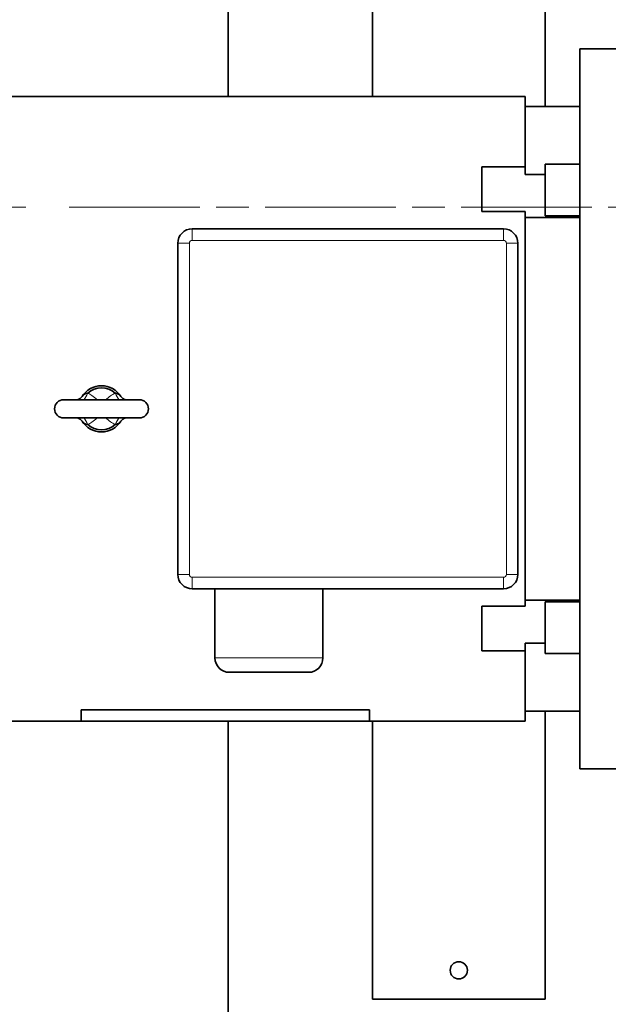
# Model space of a CAD drawing. Units: millimetres. Extents: x 0 to 4752, y 0 to 3360.
# Drawn here: x 679 to 883, y 2363 to 2704 of the extents above; entities that cross this region are included whole.
import ezdxf

# ---------------------------------------------------------------- set-up
doc = ezdxf.new("R2010")
doc.units = ezdxf.units.MM
doc.header["$LTSCALE"] = 8
doc.linetypes.add('CHAIN', pattern=[0.3543, 0.2362, -0.0295, 0.0591, -0.0295])
for name, color, linetype, lineweight in [('DIMENSION', 7, 'Continuous', 18), ('一点鎖線(細線)', 16, 'CHAIN', 18), ('実線(中線)', 5, 'Continuous', 35), ('実線(細線)', 16, 'Continuous', 18)]:
    doc.layers.add(name, color=color, linetype=linetype, lineweight=lineweight)
doc.styles.add('ULVAC', font='extslim2.shx', dxfattribs={"bigfont": 'extfont2.shx'})
doc.dimstyles.new('ULVAC$0', dxfattribs={"dimtxt": 4, "dimasz": 2.9, "dimexe": 1.2, "dimexo": 1.27, "dimgap": 1, "dimtad": 1, "dimzin": 9, "dimdsep": 46, "dimtxsty": 'ULVAC', "dimblk": 'OPEN30', "dimcen": 0, "dimazin": 0, "dimtfac": 0.75, "dimtmove": 0, "dimatfit": 3, "dimldrblk": 'OPEN30', "dimfxl": 1, "dimtolj": 1, "dimlwd": -1, "dimlwe": -1, "dimarcsym": 0})

# ---------------------------------------------------------------- blocks, each defined once
blk = doc.blocks.new('_Open30')
at = {"color": 0, "linetype": 'ByBlock', "lineweight": -2}
for p, q in [((-1, 0.268), (0, 0)), ((0, 0), (-1, -0.268)), ((0, 0), (-1, 0))]:
    blk.add_line(p, q, dxfattribs=at)
blk = doc.blocks.new('*D13')
at = {"layer": 'Defpoints', "color": 0}
for p in [(751.44, 2964.36), (391.44, 2314.36), (751.44, 2314.36)]:
    blk.add_point(p, dxfattribs=at)
at = {"layer": 'DIMENSION', "color": 0}
for p, q in [((741.28, 2964.36), (381.84, 2964.36)), ((391.44, 2941.16), (391.44, 2337.56)), ((741.28, 2314.36), (381.84, 2314.36))]:
    blk.add_line(p, q, dxfattribs=at)
at = {"layer": 'DIMENSION', "color": 0, "xscale": 23.2, "yscale": 23.2, "zscale": 23.2}
for p, rotation in [((391.44, 2964.36), 90), ((391.44, 2314.36), 270)]:
    blk.add_blockref('_Open30', p, dxfattribs=dict(at, rotation=rotation))
at = {"layer": 'DIMENSION', "color": 0, "insert": (351.44, 2603.09), "char_height": 32, "attachment_point": 1, "rotation": 90, "style": 'ULVAC'}
blk.add_mtext('\\A1;650', dxfattribs=at)
blk = doc.blocks.new('*D20')
at = {"layer": 'Defpoints', "color": 0}
for p in [(1951.44, 2914.36), (751.44, 2314.36), (1951.44, 2097.04)]:
    blk.add_point(p, dxfattribs=at)
at = {"layer": 'DIMENSION', "color": 0}
for p, q in [((1951.44, 2904.2), (1951.44, 2087.44)), ((751.44, 2304.2), (751.44, 2087.44)), ((774.64, 2097.04), (1928.24, 2097.04))]:
    blk.add_line(p, q, dxfattribs=at)
at = {"layer": 'DIMENSION', "color": 0, "xscale": 23.2, "yscale": 23.2, "zscale": 23.2, "rotation": 180}
blk.add_blockref('_Open30', (751.44, 2097.04), dxfattribs=at)
at = {"layer": 'DIMENSION', "color": 0, "xscale": 23.2, "yscale": 23.2, "zscale": 23.2}
blk.add_blockref('_Open30', (1951.44, 2097.04), dxfattribs=at)
at = {"layer": 'DIMENSION', "color": 0, "insert": (1302.37, 2137.04), "char_height": 32, "attachment_point": 1, "style": 'ULVAC'}
blk.add_mtext('\\A1;1200', dxfattribs=at)
blk = doc.blocks.new('*D21')
at = {"layer": 'Defpoints', "color": 0}
for p in [(471.44, 2639.36), (691.39, 2639.36), (751.44, 2314.36)]:
    blk.add_point(p, dxfattribs=at)
at = {"layer": 'DIMENSION', "color": 0}
for p, q in [((681.23, 2639.36), (461.84, 2639.36)), ((471.44, 2337.56), (471.44, 2616.16)), ((741.28, 2314.36), (461.84, 2314.36))]:
    blk.add_line(p, q, dxfattribs=at)
at = {"layer": 'DIMENSION', "color": 0, "xscale": 23.2, "yscale": 23.2, "zscale": 23.2}
for p, rotation in [((471.44, 2639.36), 90), ((471.44, 2314.36), 270)]:
    blk.add_blockref('_Open30', p, dxfattribs=dict(at, rotation=rotation))
at = {"layer": 'DIMENSION', "color": 0, "insert": (431.44, 2440.59), "char_height": 32, "attachment_point": 1, "rotation": 90, "style": 'ULVAC'}
blk.add_mtext('\\A1;325', dxfattribs=at)
blk = doc.blocks.new('*D22')
at = {"layer": 'Defpoints', "color": 0}
for p in [(551.44, 2474.36), (751.44, 2314.36), (551.44, 2017.04)]:
    blk.add_point(p, dxfattribs=at)
at = {"layer": 'DIMENSION', "color": 0}
for p, q in [((551.44, 2464.2), (551.44, 2007.44)), ((751.44, 2304.2), (751.44, 2007.44)), ((728.24, 2017.04), (574.64, 2017.04))]:
    blk.add_line(p, q, dxfattribs=at)
at = {"layer": 'DIMENSION', "color": 0, "xscale": 23.2, "yscale": 23.2, "zscale": 23.2, "rotation": 180}
blk.add_blockref('_Open30', (551.44, 2017.04), dxfattribs=at)
at = {"layer": 'DIMENSION', "color": 0, "xscale": 23.2, "yscale": 23.2, "zscale": 23.2}
blk.add_blockref('_Open30', (751.44, 2017.04), dxfattribs=at)
at = {"layer": 'DIMENSION', "color": 0, "insert": (589.57, 2057.04), "char_height": 32, "attachment_point": 1, "style": 'ULVAC'}
blk.add_mtext('\\A1;(200)', dxfattribs=at)
blk = doc.blocks.new('*D24')
at = {"layer": 'Defpoints', "color": 0}
for p in [(921.44, 3021.68), (311.44, 2257.04), (921.44, 2257.04)]:
    blk.add_point(p, dxfattribs=at)
at = {"layer": 'DIMENSION', "color": 0}
for p, q in [((911.28, 3021.68), (301.84, 3021.68)), ((311.44, 2998.48), (311.44, 2280.24)), ((911.28, 2257.04), (301.84, 2257.04))]:
    blk.add_line(p, q, dxfattribs=at)
at = {"layer": 'DIMENSION', "color": 0, "xscale": 23.2, "yscale": 23.2, "zscale": 23.2}
for p, rotation in [((311.44, 3021.68), 90), ((311.44, 2257.04), 270)]:
    blk.add_blockref('_Open30', p, dxfattribs=dict(at, rotation=rotation))
at = {"layer": 'DIMENSION', "color": 0, "insert": (271.44, 2577.49), "char_height": 32, "attachment_point": 1, "rotation": 90, "style": 'ULVAC'}
blk.add_mtext('\\A1;(765)', dxfattribs=at)

msp = doc.modelspace()

# ---------------------------------------------------------------- linework, layer by layer
at = {"layer": '一点鎖線(細線)', "linetype": 'CHAIN', "ltscale": 23.990969}
msp.add_line((1965.602, 2639.357), (691.393, 2639.357), dxfattribs=at)
at = {"layer": '実線(中線)'}
for p, q in [((751.437, 2677.857), (751.437, 2964.357)), ((801.437, 2677.857), (801.437, 2914.357)), ((861.437, 2674.357), (861.437, 2914.357)), ((873.437, 2694.357), (873.437, 2444.357)), ((887.437, 2694.357), (873.437, 2694.357)), ((854.437, 2677.857), (658.437, 2677.857)), ((854.437, 2677.857), (854.437, 2653.455)), ((873.437, 2674.357), (854.437, 2674.357)), ((861.437, 2636.371), (861.437, 2654.371)), ((873.437, 2654.371), (861.437, 2654.371)), ((839.437, 2653.455), (839.437, 2637.911)), ((839.437, 2653.455), (854.437, 2653.455)), ((854.437, 2653.455), (854.437, 2650.702)), ((854.437, 2650.702), (861.437, 2650.702)), ((854.437, 2637.911), (839.437, 2637.911)), ((854.437, 2637.911), (854.437, 2500.802)), ((873.437, 2635.749), (854.437, 2635.749)), ((873.437, 2636.371), (861.437, 2636.371)), ((846.937, 2631.857), (738.937, 2631.857)), ((733.937, 2626.857), (733.937, 2511.857)), ((851.937, 2511.857), (851.937, 2626.857)), ((720.587, 2572.507), (694.287, 2572.507)), ((694.287, 2566.207), (720.587, 2566.207)), ((738.937, 2506.857), (846.937, 2506.857)), ((746.787, 2506.857), (746.787, 2482.857)), ((784.287, 2506.857), (784.287, 2482.857)), ((839.437, 2500.802), (854.437, 2500.802)), ((839.437, 2500.802), (839.437, 2485.258)), ((854.437, 2502.964), (873.437, 2502.964)), ((861.437, 2484.343), (861.437, 2502.343)), ((873.437, 2502.343), (861.437, 2502.343)), ((854.437, 2488.011), (854.437, 2485.258)), ((861.437, 2488.011), (854.437, 2488.011)), ((854.437, 2485.258), (839.437, 2485.258)), ((854.437, 2485.258), (854.437, 2460.857)), ((873.437, 2484.343), (861.437, 2484.343)), ((779.287, 2477.857), (751.787, 2477.857)), ((700.437, 2460.857), (700.437, 2464.857)), ((800.437, 2464.857), (700.437, 2464.857)), ((800.437, 2460.857), (800.437, 2464.857)), ((873.437, 2464.357), (854.437, 2464.357)), ((861.437, 2364.357), (861.437, 2464.357)), ((700.437, 2460.857), (658.437, 2460.857)), ((700.437, 2460.857), (800.437, 2460.857)), ((751.437, 2314.357), (751.437, 2460.857)), ((854.437, 2460.857), (800.437, 2460.857)), ((801.437, 2364.357), (801.437, 2460.857)), ((887.437, 2444.357), (873.437, 2444.357)), ((801.437, 2364.357), (861.437, 2364.357))]:
    msp.add_line(p, q, dxfattribs=at)
msp.add_circle((831.437, 2374.357), 3, dxfattribs=at)
for centre, radius, start, end in [((738.937, 2626.857), 5, 90, 180), ((846.937, 2626.857), 5, 0, 90), ((707.437, 2569.357), 8, 32.28822, 147.71178), ((707.437, 2569.357), 7.243, 49.00763, 130.99237), ((694.287, 2569.357), 3.15, 90, 270), ((720.587, 2569.357), 3.15, 270, 90), ((707.437, 2569.357), 8, 212.28822, 327.71178), ((707.437, 2569.357), 7.243, 229.00763, 310.99237), ((738.937, 2511.857), 5, 180, 270), ((846.937, 2511.857), 5, 270, 0), ((751.787, 2482.857), 5, 180, 270), ((779.287, 2482.857), 5, 270, 0)]:
    msp.add_arc(centre, radius, start, end, dxfattribs=at)
for points, knots in [([(702.686, 2574.823), (702.347, 2574.731), (702.077, 2574.671), (701.589, 2574.48), (701.374, 2574.359), (701.062, 2574.107), (700.95, 2573.996), (700.786, 2573.796), (700.727, 2573.715), (700.674, 2573.63)], [-0.72907249, -0.72907249, -0.72907249, -0.72907249, -0.47025175, -0.47025175, -0.23694856, -0.23694856, -0.09113406, -0.09113406, 0, 0, 0, 0]), ([(714.2, 2573.63), (714.048, 2573.87), (713.857, 2574.08), (713.443, 2574.395), (713.224, 2574.508), (712.844, 2574.648), (712.69, 2574.691), (712.417, 2574.763), (712.307, 2574.791), (712.188, 2574.823)], [-0.72917174, -0.72917174, -0.72917174, -0.72917174, -0.47031577, -0.47031577, -0.23698081, -0.23698081, -0.09114647, -0.09114647, 0, 0, 0, 0]), ([(700.674, 2573.63), (700.568, 2573.462), (700.439, 2573.303), (700.155, 2573.025), (700, 2572.907), (699.698, 2572.722), (699.55, 2572.656), (699.289, 2572.564), (699.175, 2572.538), (698.994, 2572.509), (698.926, 2572.507), (698.884, 2572.507)], [0, 0, 0, 0, 0.06651381, 0.06651381, 0.13302763, 0.13302763, 0.19954144, 0.19954144, 0.26605525, 0.26605525, 0.33256907, 0.33256907, 0.33256907, 0.33256907]), ([(715.99, 2572.507), (715.948, 2572.507), (715.881, 2572.509), (715.7, 2572.538), (715.585, 2572.564), (715.323, 2572.656), (715.176, 2572.723), (714.874, 2572.907), (714.72, 2573.024), (714.435, 2573.302), (714.306, 2573.462), (714.2, 2573.63)], [0.39542862, 0.39542862, 0.39542862, 0.39542862, 0.46217724, 0.46217724, 0.52892587, 0.52892587, 0.59567449, 0.59567449, 0.66242311, 0.66242311, 0.72917174, 0.72917174, 0.72917174, 0.72917174]), ([(698.884, 2566.207), (698.926, 2566.207), (698.994, 2566.204), (699.175, 2566.175), (699.289, 2566.149), (699.55, 2566.058), (699.698, 2565.991), (700, 2565.806), (700.155, 2565.688), (700.439, 2565.41), (700.568, 2565.251), (700.674, 2565.083)], [0.39650342, 0.39650342, 0.39650342, 0.39650342, 0.46301723, 0.46301723, 0.52953105, 0.52953105, 0.59604486, 0.59604486, 0.66255867, 0.66255867, 0.72907249, 0.72907249, 0.72907249, 0.72907249]), ([(700.674, 2565.083), (700.727, 2564.999), (700.786, 2564.917), (700.95, 2564.717), (701.062, 2564.606), (701.374, 2564.354), (701.589, 2564.234), (702.077, 2564.043), (702.347, 2563.983), (702.686, 2563.89)], [-0.72907249, -0.72907249, -0.72907249, -0.72907249, -0.63793843, -0.63793843, -0.49212393, -0.49212393, -0.25882073, -0.25882073, 0, 0, 0, 0]), ([(712.188, 2563.89), (712.307, 2563.923), (712.417, 2563.95), (712.69, 2564.022), (712.844, 2564.066), (713.224, 2564.205), (713.443, 2564.319), (713.857, 2564.633), (714.048, 2564.843), (714.2, 2565.083)], [-0.72917174, -0.72917174, -0.72917174, -0.72917174, -0.63802527, -0.63802527, -0.49219092, -0.49219092, -0.25885597, -0.25885597, 0, 0, 0, 0]), ([(714.2, 2565.083), (714.306, 2565.252), (714.435, 2565.411), (714.72, 2565.689), (714.874, 2565.806), (715.176, 2565.99), (715.323, 2566.057), (715.585, 2566.15), (715.7, 2566.175), (715.881, 2566.204), (715.948, 2566.207), (715.99, 2566.207)], [0, 0, 0, 0, 0.06674862, 0.06674862, 0.13349725, 0.13349725, 0.20024587, 0.20024587, 0.26699449, 0.26699449, 0.33374312, 0.33374312, 0.33374312, 0.33374312])]:
    msp.add_open_spline(points, degree=3, knots=knots, dxfattribs=at)
at = {"layer": '実線(細線)'}
for p, q in [((738.937, 2631.857), (738.937, 2627.857)), ((846.937, 2631.857), (846.937, 2627.857)), ((737.937, 2626.857), (733.937, 2626.857)), ((737.937, 2511.857), (737.937, 2626.857)), ((738.937, 2627.857), (846.937, 2627.857)), ((851.937, 2626.857), (847.937, 2626.857)), ((847.937, 2626.857), (847.937, 2511.857)), ((733.937, 2511.857), (737.937, 2511.857)), ((738.937, 2506.857), (738.937, 2510.857)), ((846.937, 2510.857), (738.937, 2510.857)), ((846.937, 2506.857), (846.937, 2510.857)), ((851.937, 2511.857), (847.937, 2511.857)), ((746.787, 2482.857), (784.287, 2482.857))]:
    msp.add_line(p, q, dxfattribs=at)
for centre, start, end in [((738.937, 2626.857), 90, 180), ((846.937, 2626.857), 0, 90), ((738.937, 2511.857), 180, 270), ((846.937, 2511.857), 270, 0)]:
    msp.add_arc(centre, 1, start, end, dxfattribs=at)
for centre, major_axis, start_param, end_param in [((702.05, 2575.556), (1.612, 3.661), 3.8319369, 4.6088056), ((712.824, 2575.556), (-1.612, 3.661), 1.6743797, 2.4512484), ((702.05, 2563.158), (-1.612, 3.661), 4.8159724, 5.592841), ((712.824, 2563.158), (1.612, 3.661), 0.6903443, 1.4672129)]:
    msp.add_ellipse(centre, major_axis=major_axis, ratio=0.2205731, start_param=start_param, end_param=end_param, dxfattribs=at)
for points, knots in [([(705.954, 2572.507), (705.366, 2573.063), (704.721, 2573.587), (703.601, 2574.33), (703.152, 2574.592), (702.686, 2574.823)], [0.88396294, 0.88396294, 0.88396294, 0.88396294, 1.14228742, 1.14228742, 1.30547134, 1.30547134, 1.30547134, 1.30547134]), ([(712.188, 2574.823), (711.612, 2574.537), (711.058, 2574.203), (709.959, 2573.428), (709.42, 2572.978), (708.92, 2572.506)], [0, 0, 0, 0, 0.20199287, 0.20199287, 0.42246567, 0.42246567, 0.42246567, 0.42246567]), ([(702.686, 2563.89), (703.152, 2564.121), (703.601, 2564.383), (704.721, 2565.127), (705.366, 2565.65), (705.954, 2566.207)], [0, 0, 0, 0, 0.16318392, 0.16318392, 0.42150841, 0.42150841, 0.42150841, 0.42150841]), ([(708.92, 2566.207), (709.42, 2565.735), (709.959, 2565.285), (711.058, 2564.51), (711.612, 2564.176), (712.188, 2563.89)], [0.88300567, 0.88300567, 0.88300567, 0.88300567, 1.10347847, 1.10347847, 1.30547134, 1.30547134, 1.30547134, 1.30547134])]:
    msp.add_open_spline(points, degree=3, knots=knots, dxfattribs=at)

# ---------------------------------------------------------------- dimensions: what is measured, and where the dimension line sits
at = {"layer": 'DIMENSION'}
dim = msp.add_linear_dim(base=(311.437, 2257.036), p1=(921.437, 3021.677), p2=(921.437, 2257.036), angle=90, text='(<>)', dimstyle='ULVAC$0', override={"dimscale": 8, "dimdec": 0}, dxfattribs=at)
dim.commit()
dim.dimension.update_dxf_attribs({"geometry": '*D24', "text_midpoint": (311.437, 2639.357), "dimtype": 160})
for base, p1, p2, picture, middle in [((391.437, 2314.357), (751.437, 2964.357), (751.437, 2314.357), '*D13', (391.437, 2639.357)), ((471.437, 2639.357), (751.437, 2314.357), (691.393, 2639.357), '*D21', (471.437, 2476.857))]:
    dim = msp.add_linear_dim(base=base, p1=p1, p2=p2, angle=90, dimstyle='ULVAC$0', override={"dimscale": 8}, dxfattribs=at)
    dim.commit()
    dim.dimension.update_dxf_attribs({"geometry": picture, "text_midpoint": middle, "dimtype": 160})
dim = msp.add_linear_dim(base=(1951.437, 2097.036), p1=(751.437, 2314.357), p2=(1951.437, 2914.357), dimstyle='ULVAC$0', override={"dimscale": 8}, dxfattribs=at)
dim.commit()
dim.dimension.update_dxf_attribs({"geometry": '*D20', "text_midpoint": (1351.437, 2097.036), "dimtype": 160})
dim = msp.add_linear_dim(base=(551.437, 2017.036), p1=(751.437, 2314.357), p2=(551.437, 2474.357), text='(<>)', dimstyle='ULVAC$0', override={"dimscale": 8}, dxfattribs=at)
dim.commit()
dim.dimension.update_dxf_attribs({"geometry": '*D22', "text_midpoint": (651.437, 2017.036), "dimtype": 160})

doc.saveas('drawing.dxf')
